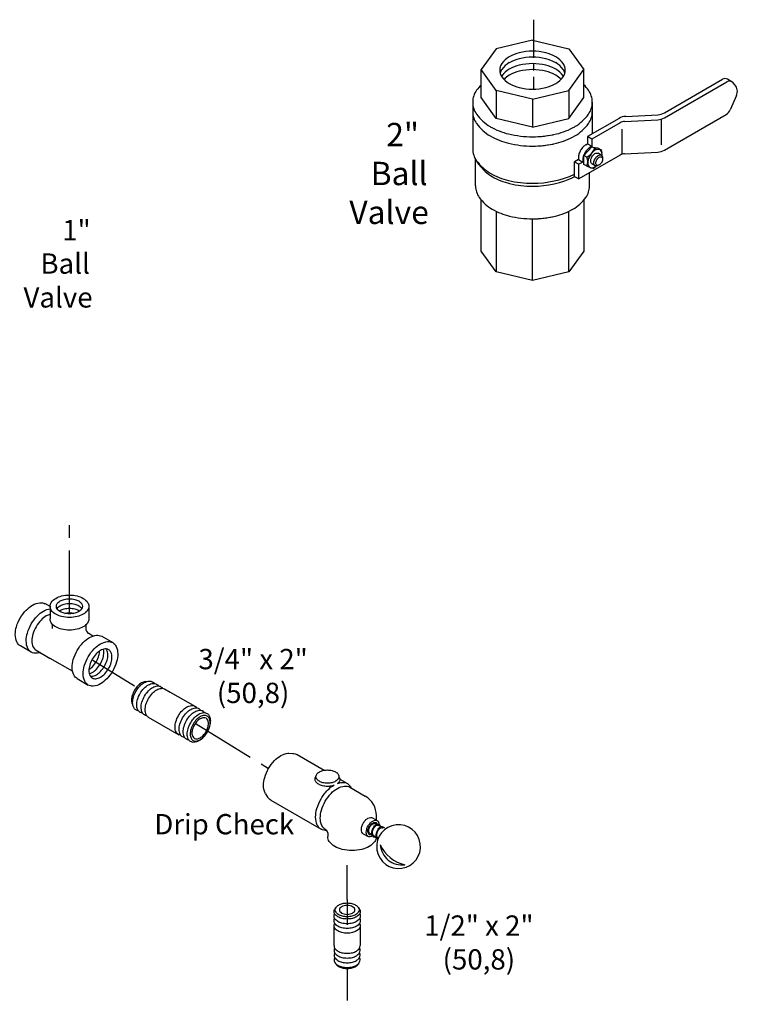
# Model space of a CAD drawing. Extents: x -24.3 to 12.3, y -53.2 to 17.5.
# Drawn here: x -10.6 to 3.6, y -22.3 to -2.9 of the extents above; entities that cross this region are included whole.
import ezdxf

# ---------------------------------------------------------------- set-up
doc = ezdxf.new("R2010")
doc.units = 0
doc.header["$MEASUREMENT"] = 0
doc.linetypes.add('CENTER', pattern=[2, 1.25, -0.25, 0.25, -0.25])
doc.linetypes.add('CENTER2', pattern=[1.125, 0.75, -0.125, 0.125, -0.125])
doc.layers.get('0').update_dxf_attribs({"linetype": 'CONTINUOUS'})
for name, color, linetype in [('CEN', 3, 'CENTER2'), ('CENTER', 3, 'CENTER'), ('OBJ', 7, 'CONTINUOUS'), ('Text', 7, 'CONTINUOUS')]:
    doc.layers.add(name, color=color, linetype=linetype)

# ---------------------------------------------------------------- blocks, each defined once
blk = doc.blocks.new('12PIPE2')
at = {"layer": 'CENTER'}
for p, q in [((0, -4.36), (0, -5.361)), ((0, -7.095), (0, -8.498))]:
    blk.add_line(p, q, dxfattribs=at)
at = {"layer": 'OBJ'}
for p, q in [((-0.514, -6.183), (-0.514, -5.402)), ((0.514, -5.402), (0.514, -6.183))]:
    blk.add_line(p, q, dxfattribs=at)
for points in [[(0, -4.503, -0.058752), (0.188, -4.526, -0.072341), (0.332, -4.583, -0.106617), (0.439, -4.68, -0.156851), (0.469, -4.774, -0.156851), (0.439, -4.869, -0.106617), (0.332, -4.966, -0.072341), (0.188, -5.023, -0.058752), (0, -5.045, -0.058752), (-0.188, -5.023, -0.072341), (-0.332, -4.966, -0.106617), (-0.439, -4.869, -0.156851), (-0.469, -4.774, -0.156851), (-0.439, -4.68, -0.106617), (-0.332, -4.583, -0.072341), (-0.188, -4.526, -0.058752)], [(0, -4.951, 0.058752), (0.123, -4.937, 0.072341), (0.217, -4.899, 0.106617), (0.286, -4.836, 0.156851), (0.306, -4.774, 0.156851), (0.286, -4.713, 0.106617), (0.217, -4.649, 0.072341), (0.123, -4.612, 0.058752), (0, -4.598, 0.058752), (-0.123, -4.612, 0.072341), (-0.217, -4.649, 0.106617), (-0.286, -4.713, 0.156851), (-0.306, -4.774, 0.156851), (-0.286, -4.836, 0.106617), (-0.217, -4.899, 0.072341), (-0.123, -4.937, 0.058752)]]:
    blk.add_lwpolyline(points, format="xyb", close=True, dxfattribs=at)
for points in [[(0.451, -4.699, -0.225188), (0.516, -4.837, -0.156851), (0.483, -4.941, -0.106617), (0.365, -5.048, -0.072341), (0.207, -5.111, -0.058752), (0, -5.135, -0.058752), (-0.207, -5.111, -0.072341), (-0.365, -5.048, -0.106617), (-0.483, -4.941, -0.156851), (-0.516, -4.837, -0.225188), (-0.451, -4.699, -0.106617)], [(0.49, -4.93, -0.137723), (0.516, -5.023, -0.156851), (0.483, -5.127, -0.106617), (0.365, -5.234, -0.072341), (0.207, -5.297, -0.058752), (0, -5.321, -0.058752), (-0.207, -5.297, -0.072341), (-0.365, -5.234, -0.106617), (-0.483, -5.127, -0.156851), (-0.516, -5.023, -0.137723), (-0.49, -4.93, -0.106617)], [(0.49, -5.116, -0.137723), (0.516, -5.209, -0.156851), (0.483, -5.313, -0.106617), (0.365, -5.42, -0.072341), (0.207, -5.483, -0.058752), (0, -5.507, -0.058752), (-0.207, -5.483, -0.072341), (-0.365, -5.42, -0.106617), (-0.483, -5.313, -0.156851), (-0.516, -5.209, -0.137723), (-0.49, -5.116, -0.106617)], [(0.49, -5.302, -0.137723), (0.516, -5.395, -0.156851), (0.483, -5.499, -0.106617), (0.365, -5.606, -0.072341), (0.207, -5.669, -0.058752), (0, -5.693, -0.058752), (-0.207, -5.669, -0.072341), (-0.365, -5.606, -0.106617), (-0.483, -5.499, -0.156851), (-0.516, -5.395, -0.137723), (-0.49, -5.302, -0.106617)], [(-0.514, -6.183, 0.010765), (-0.514, -6.191, 0.156851), (-0.48, -6.294, 0.106617), (-0.363, -6.4, 0.072341), (-0.206, -6.463, 0.058752), (0, -6.487, 0.058752)], [(0, -6.487, 0.058752), (0.206, -6.463, 0.072341), (0.363, -6.4, 0.106617), (0.48, -6.294, 0.156851), (0.514, -6.191, 0.010765), (0.514, -6.183, 0.062392)], [(-0.488, -6.284, 0.1385), (-0.514, -6.377, 0.156851), (-0.48, -6.48, 0.106617), (-0.363, -6.586, 0.072341), (-0.206, -6.649, 0.058752), (0, -6.673, 0.058752)], [(-0.488, -6.47, 0.1385), (-0.514, -6.563, 0.156851), (-0.48, -6.666, 0.106617), (-0.363, -6.772, 0.072341), (-0.206, -6.835, 0.058752), (0, -6.859, 0.058752)], [(0, -6.673, 0.058752), (0.206, -6.649, 0.072341), (0.363, -6.586, 0.106617), (0.48, -6.48, 0.156851), (0.514, -6.377, 0.1385), (0.488, -6.284, 0.062392)], [(0, -6.859, 0.058752), (0.206, -6.835, 0.072341), (0.363, -6.772, 0.106617), (0.48, -6.666, 0.156851), (0.514, -6.563, 0.1385), (0.488, -6.47, 0.062392)], [(-0.488, -6.656, 0.1385), (-0.514, -6.749, 0.156851), (-0.48, -6.852, 0.106617), (-0.363, -6.958, 0.072341), (-0.206, -7.021, 0.058752), (0, -7.045, 0.058752)], [(0.46, -6.879, -0.070311), (0.439, -6.919, -0.106617), (0.332, -7.016, -0.072341), (0.188, -7.073, -0.058752), (0, -7.095, -0.058752), (-0.188, -7.073, -0.072341), (-0.332, -7.016, -0.106617), (-0.439, -6.919, -0.070311), (-0.46, -6.879, -0.156851)], [(0, -7.045, 0.058752), (0.206, -7.021, 0.072341), (0.363, -6.958, 0.106617), (0.48, -6.852, 0.156851), (0.514, -6.749, 0.1385), (0.488, -6.656, 0.062392)]]:
    blk.add_lwpolyline(points, format="xyb", dxfattribs=at)

msp = doc.modelspace()

# ---------------------------------------------------------------- linework, layer by layer
msp.add_line((-3.531, -19.227), (-3.527, -19.269))
for points in [[(-3.677, -18.957, -0.003125), (-3.677, -18.956, -0.156851), (-3.696, -18.935, -0.106617), (-3.705, -18.895, -0.072341), (-3.699, -18.851, -0.058752), (-3.677, -18.801, -0.058752), (-3.645, -18.757, -0.072341), (-3.61, -18.73, -0.106617), (-3.57, -18.717, -0.156851), (-3.543, -18.723, -0.156851), (-3.523, -18.744, -0.021528), (-3.52, -18.752, -0.072341)], [(-3.666, -18.937, -0.156851), (-3.682, -18.919, -0.106617), (-3.689, -18.886, -0.072341), (-3.684, -18.849, -0.058752), (-3.666, -18.807, -0.058752), (-3.639, -18.771, -0.072341), (-3.61, -18.748, -0.106617), (-3.577, -18.738, -0.156851), (-3.554, -18.743, -0.147509)], [(-3.592, -19.006, -0.136071), (-3.611, -18.989, -0.106617), (-3.626, -18.95, -0.072341), (-3.626, -18.906, -0.058752), (-3.613, -18.853, -0.058752), (-3.588, -18.804, -0.072341), (-3.557, -18.771, -0.106617), (-3.52, -18.752, -0.156851), (-3.491, -18.754, -0.156851), (-3.469, -18.772, -0.009113), (-3.467, -18.775, -0.025127)], [(-3.581, -18.986, -0.153468), (-3.599, -18.971, -0.106617), (-3.611, -18.939, -0.072341), (-3.612, -18.902, -0.058752), (-3.601, -18.857, -0.058752), (-3.58, -18.817, -0.072341), (-3.554, -18.789, -0.106617), (-3.523, -18.774, -0.156851), (-3.499, -18.775, -0.034603), (-3.495, -18.777, -0.106617)], [(-3.513, -19.051, -0.107239), (-3.527, -19.038, -0.106617), (-3.542, -18.999, -0.072341), (-3.543, -18.954, -0.058752), (-3.53, -18.901, -0.058752), (-3.504, -18.852, -0.072341), (-3.474, -18.819, -0.106617), (-3.437, -18.8, -0.156851), (-3.408, -18.802, -0.156851), (-3.386, -18.82, -0.009113), (-3.384, -18.823, -0.072341)], [(-3.509, -19.027, -0.062578), (-3.515, -19.019, -0.106617), (-3.528, -18.987, -0.072341), (-3.529, -18.95, -0.058752), (-3.517, -18.905, -0.058752), (-3.496, -18.865, -0.072341), (-3.471, -18.838, -0.106617), (-3.44, -18.822, -0.156851), (-3.416, -18.823, -0.034603), (-3.411, -18.825, -0.106617)], [(-3.467, -18.775, -0.101133), (-3.462, -18.793, -0.006134), (-3.462, -18.796, -0.072341)], [(-3.622, -18.964, -0.100373), (-3.663, -18.962, -0.075608), (-3.677, -18.957, -0.156851)], [(-3.539, -19.013, -0.100373), (-3.58, -19.011, -0.075608), (-3.593, -19.005, -0.156851)], [(-3.513, -19.051, -0.004403), (-3.514, -19.051, -0.156851)]]:
    msp.add_lwpolyline(points, format="xyb")
for centre, radius, start, end in [((-3.101, -19.195), 0.432, 189.7314, 185.0577), ((-3.03, -19.124), 0.433, 184.6066, 277.0263), ((-2.817, -18.864), 0.708, 204.6513, 256.9815)]:
    msp.add_arc(centre, radius, start, end)
at = {"layer": 'CEN'}
msp.add_line((-0.441, -2.892), (-0.443, -4.263), dxfattribs=at)
at = {"layer": 'CENTER'}
for p, q in [((-9.588, -14.605), (-9.588, -12.62)), ((-9.126, -15.521), (-8.309, -16.025)), ((-7.089, -16.777), (-5.663, -17.656)), ((-4.114, -20.235), (-4.114, -19.559))]:
    msp.add_line(p, q, dxfattribs=at)
at = {"layer": 'OBJ'}
for p, q in [((-0.46, -3.294), (-1.175, -3.465)), ((-0.46, -3.294), (0.255, -3.465)), ((-1.175, -3.465), (-1.471, -3.877)), ((0.255, -3.465), (0.551, -3.877)), ((-1.175, -4.29), (-1.471, -3.877)), ((-1.471, -4.427), (-1.471, -3.877)), ((0.255, -4.29), (0.551, -3.877)), ((0.551, -4.427), (0.551, -3.877)), ((2.14, -4.727), (3.285, -4.067)), ((3.468, -4.116), (3.383, -4.067)), ((2.14, -4.826), (3.37, -4.116)), ((3.529, -4.178), (3.493, -4.136)), ((-1.175, -4.84), (-1.471, -4.427)), ((-0.46, -4.461), (-1.175, -4.29)), ((-1.175, -4.29), (-1.175, -4.84)), ((-0.46, -4.461), (0.255, -4.29)), ((-0.46, -4.461), (-0.46, -5.011)), ((0.255, -4.29), (0.255, -4.84)), ((0.255, -4.84), (0.551, -4.427)), ((3.561, -4.385), (3.438, -4.671)), ((-1.639, -4.519), (-1.639, -5.436)), ((0.719, -4.519), (0.719, -5.142)), ((-0.46, -5.011), (-1.175, -4.84)), ((-0.46, -5.011), (0.255, -4.84)), ((1.246, -4.838), (0.626, -5.196)), ((1.378, -4.799), (2.008, -4.766)), ((2.14, -5.464), (3.356, -4.763)), ((1.266, -4.925), (0.711, -5.245)), ((1.354, -4.898), (2.008, -4.865)), ((2.076, -4.853), (2.076, -5.36)), ((0.626, -5.196), (0.626, -5.337)), ((0.711, -5.245), (0.626, -5.196)), ((1.308, -5.545), (1.308, -5.05)), ((0.55, -5.568), (0.708, -5.398)), ((0.593, -5.357), (0.626, -5.337)), ((0.626, -5.337), (0.711, -5.386)), ((0.678, -5.406), (0.711, -5.386)), ((0.768, -5.431), (0.708, -5.398)), ((0.708, -5.398), (0.792, -5.417)), ((0.711, -5.245), (0.711, -5.386)), ((0.769, -5.431), (0.852, -5.45)), ((0.835, -5.426), (0.791, -5.416)), ((0.835, -5.426), (0.893, -5.458)), ((0.446, -5.61), (0.446, -5.65)), ((1.266, -5.563), (0.456, -6.031)), ((0.611, -5.602), (0.55, -5.568)), ((0.55, -5.745), (0.55, -5.568)), ((0.895, -5.563), (0.832, -5.526)), ((0.893, -5.458), (0.851, -5.449)), ((0.893, -5.458), (0.907, -5.508)), ((0.92, -5.61), (0.922, -5.635)), ((1.354, -5.537), (2.008, -5.503)), ((-1.583, -6.17), (-1.583, -5.643)), ((-1.52, -5.74), (-1.573, -5.659)), ((0.446, -5.65), (0.371, -5.693)), ((0.371, -5.693), (0.456, -5.743)), ((0.371, -5.982), (0.371, -5.693)), ((0.446, -5.65), (0.531, -5.699)), ((0.531, -5.699), (0.456, -5.743)), ((0.456, -6.031), (0.456, -5.743)), ((0.531, -5.659), (0.531, -5.699)), ((0.604, -5.775), (0.55, -5.745)), ((0.604, -5.775), (0.679, -5.807)), ((0.735, -5.823), (0.688, -5.81)), ((0.775, -5.771), (0.711, -5.734)), ((0.735, -5.823), (0.795, -5.778)), ((0.851, -5.758), (0.828, -5.768)), ((0.371, -5.982), (0.456, -6.031)), ((0.663, -6.17), (0.663, -5.911)), ((-1.471, -7.454), (-1.471, -6.447)), ((0.551, -6.447), (0.551, -7.454)), ((-1.175, -6.674), (-1.175, -7.866)), ((0.255, -7.866), (0.255, -6.67)), ((-0.46, -8.037), (-0.46, -6.818)), ((-1.175, -7.866), (-1.471, -7.454)), ((0.551, -7.454), (0.255, -7.866)), ((-0.46, -8.037), (-1.175, -7.866)), ((0.255, -7.866), (-0.46, -8.037)), ((-9.971, -14.461), (-10.074, -14.402)), ((-9.971, -14.457), (-9.971, -14.707)), ((-9.206, -14.457), (-9.206, -14.707)), ((-9.929, -14.806), (-9.929, -14.893)), ((-9.268, -14.827), (-9.268, -14.887)), ((-9.125, -15.043), (-9.206, -14.996)), ((-8.953, -15.049), (-8.736, -15.174)), ((-10.34, -15.362), (-10.556, -15.237)), ((-10.246, -15.324), (-9.966, -15.485)), ((-9.527, -15.739), (-9.966, -15.485)), ((-9.435, -15.884), (-9.218, -16.009)), ((-8.093, -15.941), (-8.03, -15.932)), ((-7.712, -16.086), (-7.6, -16.151)), ((-7.6, -16.151), (-7.105, -16.436)), ((-7.048, -16.469), (-7.027, -16.481)), ((-8.035, -16.642), (-7.774, -16.794)), ((-6.962, -16.519), (-6.952, -16.525)), ((-7.774, -16.794), (-7.432, -16.991)), ((-5.262, -17.355), (-5.185, -17.357)), ((-5.098, -17.381), (-4.565, -17.689)), ((-4.724, -17.788), (-4.742, -17.838)), ((-4.262, -17.838), (-4.28, -17.788)), ((-4.257, -17.867), (-4.109, -17.952)), ((-4.064, -18.023), (-3.758, -18.2)), ((-5.722, -18.152), (-5.682, -18.218)), ((-5.618, -18.28), (-4.628, -18.852)), ((-3.616, -18.628), (-3.52, -18.683)), ((-3.537, -18.677), (-3.537, -18.583)), ((-3.531, -18.756), (-3.554, -18.743)), ((-3.448, -18.804), (-3.495, -18.777)), ((-3.397, -18.833), (-3.411, -18.825)), ((-4.534, -18.861), (-4.544, -18.855)), ((-4.497, -18.925), (-4.497, -18.997)), ((-3.797, -18.941), (-3.701, -18.996)), ((-3.623, -18.962), (-3.666, -18.937)), ((-3.54, -19.01), (-3.589, -18.982))]:
    msp.add_line(p, q, dxfattribs=at)
for points in [[(0.593, -5.357, 0.072341), (0.539, -5.399, 0.058752), (0.489, -5.466, 0.058752)], [(0.678, -5.406, 0.072341), (0.624, -5.448, 0.058752), (0.574, -5.515, 0.058752)], [(0.489, -5.466, 0.058752), (0.456, -5.543, 0.072341), (0.446, -5.61, 0.106617)], [(0.574, -5.515, 0.058752), (0.541, -5.592, 0.072341), (0.531, -5.659, 0.106617)], [(0.911, -5.579, 0.033097), (0.913, -5.549, 0.106617), (0.9, -5.489, 0.156851), (0.872, -5.457, 0.156851), (0.83, -5.448, 0.106617), (0.772, -5.467, 0.072341), (0.72, -5.508, 0.058752), (0.672, -5.573, 0.058752), (0.64, -5.647, 0.072341), (0.63, -5.712, 0.106617), (0.643, -5.772, 0.156851), (0.672, -5.803, 0.156851), (0.713, -5.812, 0.106617), (0.772, -5.793, 0.033097), (0.797, -5.777, 0.058752)], [(0.711, -5.734, -0.156851), (0.694, -5.716, -0.106617), (0.687, -5.679, -0.072341), (0.692, -5.64, -0.058752), (0.711, -5.595, -0.058752)], [(0.711, -5.595, -0.058752), (0.741, -5.556, -0.072341), (0.772, -5.532, -0.106617), (0.807, -5.521, -0.156851), (0.832, -5.526, -0.156851)], [(0.775, -5.632, -0.058752), (0.804, -5.593, -0.072341), (0.835, -5.568, -0.106617), (0.87, -5.557, -0.156851), (0.895, -5.563, -0.156851), (0.912, -5.581, -0.085571), (0.92, -5.61, -0.011331)], [(0.828, -5.768, -0.085571), (0.8, -5.776, -0.156851), (0.775, -5.771, -0.156851), (0.758, -5.752, -0.106617), (0.75, -5.716, -0.072341), (0.756, -5.677, -0.058752), (0.775, -5.632, -0.058752)], [(-10.557, -14.688, -0.058752), (-10.44, -14.532, -0.072341), (-10.315, -14.434, -0.106617), (-10.174, -14.388, -0.156851), (-10.074, -14.41, -0.156851)], [(-10.34, -14.805, -0.058752), (-10.223, -14.649, -0.072341), (-10.099, -14.55, -0.09692), (-9.971, -14.507, -0.056328)], [(-9.832, -14.503, -0.018131), (-9.829, -14.498, -0.106617), (-9.77, -14.445, -0.072341), (-9.692, -14.414, -0.058752), (-9.588, -14.401, -0.058752), (-9.485, -14.414, -0.072341), (-9.406, -14.445, -0.106617), (-9.348, -14.498, -0.018131), (-9.344, -14.503, -0.156851)], [(-9.788, -14.55, -0.029115), (-9.77, -14.538, -0.072341), (-9.692, -14.507, -0.058752), (-9.588, -14.494, -0.058752), (-9.485, -14.507, -0.072341), (-9.406, -14.538, -0.029115), (-9.388, -14.55, -0.156851)], [(-10.556, -15.237, -0.156851), (-10.625, -15.161, -0.106617), (-10.656, -15.016, -0.072341), (-10.634, -14.859, -0.058752), (-10.556, -14.68, -0.058752)], [(-9.971, -14.617, 0.068224), (-10.045, -14.647, 0.072341), (-10.148, -14.729, 0.058752), (-10.246, -14.859, 0.058752)], [(-9.588, -14.928, -0.058752), (-9.742, -14.91, -0.072341), (-9.859, -14.863, -0.106617), (-9.946, -14.784, -0.156851), (-9.971, -14.707, -0.156851)], [(-9.677, -14.596, -0.050443), (-9.588, -14.587, -0.050443), (-9.499, -14.596, -0.072341)], [(-9.206, -14.707, -0.156851), (-9.23, -14.784, -0.106617), (-9.318, -14.863, -0.072341), (-9.435, -14.91, -0.058752), (-9.588, -14.928, -0.058752)], [(-10.168, -15.368, -0.0526), (-10.24, -15.383, -0.156851), (-10.34, -15.362, -0.156851), (-10.409, -15.286, -0.106617), (-10.44, -15.141, -0.072341), (-10.417, -14.984, -0.058752), (-10.34, -14.805, -0.058752)], [(-10.246, -14.859, 0.058752), (-10.31, -15.009, 0.072341), (-10.329, -15.14, 0.106617), (-10.303, -15.26, 0.156851), (-10.246, -15.324, 0.156851)], [(-9.435, -15.884, -0.156851), (-9.503, -15.809, -0.106617), (-9.535, -15.664, -0.072341), (-9.512, -15.507, -0.058752), (-9.435, -15.328, -0.058752), (-9.318, -15.171, -0.072341), (-9.194, -15.073, -0.106617), (-9.052, -15.028, -0.156851), (-8.953, -15.049, -0.156851)], [(-9.196, -15.785, 0.06701), (-9.138, -15.761, 0.072341), (-9.055, -15.696, 0.058752), (-8.978, -15.592, 0.058752), (-8.926, -15.472, 0.072341), (-8.911, -15.368, 0.06701), (-8.919, -15.306, 0.156851)], [(-9.173, -15.838, 0.047802), (-9.152, -15.838, 0.106617), (-9.058, -15.808, 0.072341), (-8.975, -15.742, 0.058752), (-8.897, -15.638, 0.058752), (-8.846, -15.519, 0.072341), (-8.83, -15.414, 0.106617), (-8.851, -15.317, 0.047802), (-8.862, -15.299, 0.156851)], [(-9.204, -15.706, 0.060582), (-9.136, -15.649, 0.058752), (-9.058, -15.545, 0.058752), (-9.007, -15.426, 0.060582), (-8.992, -15.338, 0.06701)], [(-8.093, -15.941, 0.094977), (-8.166, -15.966, 0.072341), (-8.238, -16.023, 0.058752), (-8.305, -16.113, 0.058752), (-8.35, -16.216, 0.072341), (-8.364, -16.306, 0.094977), (-8.35, -16.381, 0.156851)], [(-8.275, -16.13, -0.058752), (-8.197, -16.026, -0.072341), (-8.114, -15.961, -0.106617), (-8.02, -15.931, -0.156851), (-7.953, -15.946, -0.108237), (-7.918, -15.978, -0.106617)], [(-8.195, -16.177, -0.058752), (-8.117, -16.073, -0.072341), (-8.033, -16.008, -0.106617), (-7.939, -15.978, -0.156851), (-7.873, -15.993, -0.108237), (-7.838, -16.025, -0.106617)], [(-8.109, -16.227, -0.058752), (-8.031, -16.123, -0.072341), (-7.947, -16.058, -0.106617), (-7.853, -16.028, -0.156851), (-7.786, -16.042, -0.108237), (-7.751, -16.075, -0.106617)], [(-8.028, -16.274, -0.058752), (-7.95, -16.17, -0.072341), (-7.867, -16.104, -0.106617), (-7.773, -16.075, -0.156851), (-7.706, -16.089, -0.156851)], [(-8.231, -16.516, -0.108237), (-8.277, -16.501, -0.156851), (-8.322, -16.451, -0.106617), (-8.343, -16.354, -0.072341), (-8.327, -16.249, -0.058752), (-8.275, -16.13, -0.058752)], [(-8.151, -16.563, -0.108237), (-8.196, -16.548, -0.156851), (-8.242, -16.498, -0.106617), (-8.262, -16.401, -0.072341), (-8.247, -16.296, -0.058752), (-8.195, -16.177, -0.058752)], [(-8.065, -16.613, -0.108237), (-8.11, -16.598, -0.156851), (-8.156, -16.547, -0.106617), (-8.176, -16.451, -0.072341), (-8.16, -16.346, -0.058752), (-8.109, -16.227, -0.058752)], [(-8.03, -16.645, -0.156851), (-8.075, -16.594, -0.106617), (-8.096, -16.497, -0.072341), (-8.08, -16.393, -0.058752), (-8.028, -16.274, -0.058752)], [(-7.439, -16.613, -0.058752), (-7.361, -16.509, -0.072341), (-7.278, -16.443, -0.106617), (-7.184, -16.414, -0.156851), (-7.117, -16.428, -0.108237), (-7.082, -16.46, -0.106617)], [(-7.359, -16.659, -0.058752), (-7.281, -16.555, -0.072341), (-7.198, -16.49, -0.106617), (-7.103, -16.46, -0.156851), (-7.037, -16.475, -0.108237), (-7.002, -16.507, -0.106617)], [(-7.395, -16.998, -0.108237), (-7.441, -16.984, -0.156851), (-7.486, -16.933, -0.106617), (-7.507, -16.836, -0.072341), (-7.491, -16.732, -0.058752), (-7.439, -16.613, -0.058752)], [(-7.315, -17.045, -0.108237), (-7.36, -17.031, -0.156851), (-7.406, -16.98, -0.106617), (-7.426, -16.883, -0.072341), (-7.411, -16.779, -0.058752), (-7.359, -16.659, -0.058752)], [(-7.279, -16.706, -0.058752), (-7.201, -16.602, -0.072341), (-7.117, -16.537, -0.106617), (-7.023, -16.507, -0.156851), (-6.956, -16.522, -0.108237), (-6.921, -16.554, -0.106617)], [(-7.235, -17.092, -0.108237), (-7.28, -17.077, -0.156851), (-7.326, -17.027, -0.106617), (-7.346, -16.93, -0.072341), (-7.33, -16.825, -0.058752), (-7.279, -16.706, -0.058752)], [(-5.722, -18.152, -0.029752), (-5.731, -18.134, -0.106617), (-5.762, -17.99, -0.072341), (-5.739, -17.833, -0.058752), (-5.662, -17.655, -0.058752), (-5.546, -17.499, -0.072341), (-5.422, -17.401, -0.106617), (-5.282, -17.356, -0.029752), (-5.262, -17.355, -0.156851)], [(-5.185, -17.357, -0.126508), (-5.098, -17.381, -0.156851)], [(-4.394, -17.994, -0.009051), (-4.404, -17.996, -0.058752), (-4.502, -18.008, -0.058752), (-4.6, -17.996, -0.072341), (-4.675, -17.967, -0.106617), (-4.731, -17.916, -0.156851), (-4.747, -17.867, -0.087172), (-4.742, -17.838, -0.106617)], [(-4.262, -17.838, -0.087172), (-4.257, -17.867, -0.156851), (-4.273, -17.916, -0.0617), (-4.303, -17.948, -0.072341)], [(-4.516, -18.875, -0.00251), (-4.52, -18.875, -0.156851), (-4.628, -18.852, -0.156851), (-4.702, -18.77, -0.106617), (-4.735, -18.614, -0.072341), (-4.711, -18.445, -0.058752), (-4.628, -18.252, -0.058752), (-4.502, -18.084, -0.072341), (-4.368, -17.978, -0.106617)], [(-4.544, -18.855, -0.156851), (-4.613, -18.779, -0.106617), (-4.644, -18.635, -0.072341), (-4.621, -18.479, -0.058752), (-4.544, -18.3, -0.058752), (-4.428, -18.145, -0.072341), (-4.304, -18.047, -0.106617), (-4.164, -18.002, -0.156851), (-4.064, -18.023, -0.156851)], [(-4.303, -17.948, -0.058798), (-4.216, -17.929, -0.156851), (-4.109, -17.952, -0.156851), (-4.035, -18.034, -0.006211), (-4.031, -18.043, -0.072341)], [(-5.618, -18.28, -0.126508), (-5.682, -18.218, -0.106617)], [(-3.797, -18.941, -0.156851), (-3.822, -18.912, -0.106617), (-3.834, -18.858, -0.072341), (-3.825, -18.799, -0.058752), (-3.797, -18.732, -0.058752), (-3.753, -18.674, -0.072341), (-3.706, -18.637, -0.106617), (-3.653, -18.62, -0.156851), (-3.616, -18.628, -0.156851)], [(-3.611, -18.988, -0.103996), (-3.663, -19.004, -0.156851), (-3.701, -18.996, -0.156851), (-3.726, -18.968, -0.106617), (-3.738, -18.913, -0.072341), (-3.729, -18.855, -0.058752), (-3.701, -18.788, -0.058752), (-3.657, -18.729, -0.072341), (-3.61, -18.692, -0.106617), (-3.557, -18.675, -0.156851), (-3.52, -18.683, -0.156851), (-3.494, -18.712, -0.091426), (-3.483, -18.758, -0.072341)], [(-3.538, -19.016, -0.12789), (-3.568, -19.094, -0.106617), (-3.678, -19.193, -0.072341), (-3.824, -19.251, -0.058752), (-4.017, -19.274, -0.058752), (-4.21, -19.251, -0.072341), (-4.356, -19.193, -0.106617), (-4.466, -19.094, -0.156851), (-4.497, -18.997, -0.156851)]]:
    msp.add_lwpolyline(points, format="xyb", dxfattribs=at)
for points in [[(0.809, -5.652, -0.058752), (0.832, -5.622, -0.072341), (0.856, -5.603, -0.106617), (0.883, -5.594, -0.156851), (0.903, -5.598, -0.156851), (0.916, -5.613, -0.106617), (0.922, -5.641, -0.072341), (0.918, -5.671, -0.058752), (0.903, -5.706, -0.058752), (0.88, -5.736, -0.072341), (0.856, -5.755, -0.106617), (0.829, -5.764, -0.156851), (0.809, -5.76, -0.156851), (0.796, -5.745, -0.106617), (0.79, -5.717, -0.072341), (0.794, -5.687, -0.058752)], [(-9.588, -14.678, -0.058752), (-9.742, -14.66, -0.072341), (-9.859, -14.613, -0.106617), (-9.946, -14.534, -0.156851), (-9.971, -14.457, -0.156851), (-9.946, -14.38, -0.106617), (-9.859, -14.301, -0.072341), (-9.742, -14.254, -0.058752), (-9.588, -14.236, -0.058752), (-9.435, -14.254, -0.072341), (-9.318, -14.301, -0.106617), (-9.23, -14.38, -0.156851), (-9.206, -14.457, -0.156851), (-9.23, -14.534, -0.106617), (-9.318, -14.613, -0.072341), (-9.435, -14.66, -0.058752)], [(-9.588, -14.605, -0.058752), (-9.692, -14.593, -0.072341), (-9.77, -14.562, -0.106617), (-9.829, -14.509, -0.156851), (-9.845, -14.457, -0.156851), (-9.829, -14.405, -0.106617), (-9.77, -14.352, -0.072341), (-9.692, -14.321, -0.058752), (-9.588, -14.308, -0.058752), (-9.485, -14.321, -0.072341), (-9.406, -14.352, -0.106617), (-9.348, -14.405, -0.156851), (-9.331, -14.457, -0.156851), (-9.348, -14.509, -0.106617), (-9.406, -14.562, -0.072341), (-9.485, -14.593, -0.058752)], [(-8.736, -15.731, -0.058752), (-8.853, -15.887, -0.072341), (-8.977, -15.986, -0.106617), (-9.118, -16.031, -0.156851), (-9.218, -16.009, -0.156851), (-9.287, -15.934, -0.106617), (-9.318, -15.789, -0.072341), (-9.295, -15.632, -0.058752), (-9.218, -15.453, -0.058752), (-9.102, -15.296, -0.072341), (-8.977, -15.198, -0.106617), (-8.836, -15.153, -0.156851), (-8.736, -15.174, -0.156851), (-8.667, -15.25, -0.106617), (-8.636, -15.395, -0.072341), (-8.659, -15.552, -0.058752)], [(-9.138, -15.499, 0.058752), (-9.189, -15.618, 0.072341), (-9.205, -15.723, 0.106617), (-9.184, -15.82, 0.156851), (-9.138, -15.87, 0.156851), (-9.071, -15.885, 0.106617), (-8.977, -15.854, 0.072341), (-8.894, -15.789, 0.058752), (-8.816, -15.685, 0.058752), (-8.765, -15.565, 0.072341), (-8.75, -15.461, 0.106617), (-8.771, -15.364, 0.156851), (-8.816, -15.313, 0.156851), (-8.883, -15.299, 0.106617), (-8.977, -15.329, 0.072341), (-9.06, -15.395, 0.058752)], [(-7.198, -16.753, -0.058752), (-7.12, -16.649, -0.072341), (-7.037, -16.584, -0.106617), (-6.943, -16.554, -0.156851), (-6.876, -16.569, -0.156851), (-6.831, -16.619, -0.106617), (-6.81, -16.716, -0.072341), (-6.826, -16.821, -0.058752), (-6.877, -16.94, -0.058752), (-6.956, -17.044, -0.072341), (-7.039, -17.109, -0.106617), (-7.133, -17.139, -0.156851), (-7.2, -17.124, -0.156851), (-7.245, -17.074, -0.106617), (-7.266, -16.977, -0.072341), (-7.25, -16.872, -0.058752)], [(-6.872, -16.943, 0.058752), (-6.827, -16.84, 0.072341), (-6.814, -16.749, 0.106617), (-6.831, -16.665, 0.156851), (-6.871, -16.622, 0.156851), (-6.928, -16.609, 0.106617), (-7.01, -16.635, 0.072341), (-7.082, -16.691, 0.058752), (-7.15, -16.781, 0.058752), (-7.195, -16.884, 0.072341), (-7.208, -16.975, 0.106617), (-7.19, -17.059, 0.156851), (-7.151, -17.103, 0.156851), (-7.093, -17.115, 0.106617), (-7.012, -17.089, 0.072341), (-6.94, -17.033, 0.058752)], [(-6.896, -16.929, 0.058752), (-6.859, -16.844, 0.072341), (-6.848, -16.769, 0.106617), (-6.863, -16.7, 0.156851), (-6.895, -16.664, 0.156851), (-6.943, -16.653, 0.106617), (-7.01, -16.675, 0.072341), (-7.07, -16.721, 0.058752), (-7.125, -16.795, 0.058752), (-7.162, -16.881, 0.072341), (-7.174, -16.955, 0.106617), (-7.159, -17.024, 0.156851), (-7.126, -17.061, 0.156851), (-7.079, -17.071, 0.106617), (-7.012, -17.05, 0.072341), (-6.952, -17.003, 0.058752)], [(-4.502, -17.684, -0.058752), (-4.411, -17.695, -0.072341), (-4.342, -17.722, -0.106617), (-4.29, -17.769, -0.156851), (-4.276, -17.815, -0.156851), (-4.29, -17.86, -0.106617), (-4.342, -17.907, -0.072341), (-4.411, -17.935, -0.058752), (-4.502, -17.945, -0.058752), (-4.593, -17.935, -0.072341), (-4.662, -17.907, -0.106617), (-4.714, -17.86, -0.156851), (-4.728, -17.815, -0.156851), (-4.714, -17.769, -0.106617), (-4.662, -17.722, -0.072341), (-4.593, -17.695, -0.058752)]]:
    msp.add_lwpolyline(points, format="xyb", close=True, dxfattribs=at)
for centre, radius, start, end in [((-0.681, -4.031), 0.472, 120, 144.3429), ((-0.548, -4.263), 0.739, 103.4495, 120), ((-0.548, -4.38), 0.739, 103.4495, 120), ((-0.46, -4.63), 1.117, 90, 103.4495), ((-0.46, -4.747), 1.117, 90, 103.4495), ((-0.46, -4.63), 1.117, 76.5505, 90), ((-0.46, -4.747), 1.117, 76.5505, 90), ((-0.372, -4.263), 0.739, 60, 76.5505), ((-0.372, -4.38), 0.739, 60, 76.5505), ((-0.238, -4.031), 0.472, 35.6571, 60), ((-0.883, -3.887), 0.224, 144.3429, 180), ((-0.883, -4.004), 0.224, 144.3429, 164.8513), ((-0.681, -4.148), 0.472, 120, 144.3429), ((-0.681, -4.276), 0.472, 120, 144.3429), ((-0.548, -4.508), 0.739, 103.4495, 120), ((-0.46, -4.875), 1.117, 90, 103.4495), ((-0.46, -4.994), 1.117, 90, 103.4495), ((-0.46, -4.875), 1.117, 76.5505, 90), ((-0.46, -4.994), 1.117, 76.5505, 90), ((-0.372, -4.508), 0.739, 60, 76.5505), ((-0.238, -4.148), 0.472, 35.6571, 60), ((-0.238, -4.276), 0.472, 35.6571, 60), ((-0.037, -3.887), 0.224, 0, 35.6571), ((-0.037, -4.004), 0.224, 15.1487, 35.6571), ((-0.883, -3.887), 0.224, 180, 215.6571), ((-0.883, -4.131), 0.224, 144.3429, 146.8792), ((-0.681, -3.742), 0.472, 215.6571, 240), ((-0.681, -4.395), 0.472, 120, 136.2152), ((-0.548, -4.627), 0.739, 103.4495, 120), ((-0.372, -4.627), 0.739, 60, 76.5505), ((-0.238, -4.395), 0.472, 43.7848, 60), ((-0.238, -3.742), 0.472, 300, 324.3429), ((-0.037, -3.887), 0.224, 324.3429, 360), ((-0.037, -4.131), 0.224, 33.1208, 35.6571), ((3.334, -4.152), 0.0983, 60, 120), ((-0.863, -4.783), 0.86, 134.8806, 144.3429), ((-0.548, -3.511), 0.739, 240, 256.5505), ((-0.46, -3.144), 1.117, 256.5505, 270), ((-0.46, -3.144), 1.117, 270, 283.4495), ((-0.372, -3.511), 0.739, 283.4495, 300), ((-0.056, -4.783), 0.86, 35.6571, 45.1194), ((3.419, -4.201), 0.0983, 40.8934, 120), ((3.381, -4.307), 0.197, 336.5868, 40.8934), ((-1.231, -4.519), 0.408, 144.3429, 180), ((0.311, -4.519), 0.408, 0, 35.6571), ((-1.231, -4.519), 0.408, 180, 215.6571), ((0.311, -4.519), 0.408, 324.3429, 360), ((-1.231, -4.703), 0.408, 180, 215.6571), ((-0.863, -4.255), 0.86, 215.6571, 240), ((-0.056, -4.255), 0.86, 300, 324.3429), ((0.311, -4.703), 0.408, 324.3429, 0), ((1.393, -5.093), 0.295, 92.9497, 120), ((1.993, -4.472), 0.295, 272.9497, 300), ((1.993, -4.57), 0.295, 272.9497, 300), ((3.257, -4.592), 0.197, 300, 336.5868), ((-0.863, -4.439), 0.86, 215.6571, 240), ((-0.62, -3.834), 1.348, 240, 256.5505), ((-0.3, -3.834), 1.348, 283.4495, 300), ((-0.056, -4.439), 0.86, 300, 324.3429), ((1.364, -5.095), 0.197, 92.9497, 120), ((-0.62, -4.017), 1.348, 240, 256.5505), ((-0.46, -3.164), 2.036, 256.5505, 270), ((-0.46, -3.164), 2.036, 270, 283.4495), ((-0.46, -3.164), 2.036, 270, 281.5192), ((-0.3, -4.017), 1.348, 283.4495, 300), ((-0.46, -3.348), 2.036, 256.5505, 270), ((-0.46, -3.348), 2.036, 270, 283.4495), ((-0.46, -3.348), 2.036, 270, 281.5192), ((0.387, -5.234), 0.43, 301.35, 332.7039), ((-1.231, -5.436), 0.408, 180, 215.6571), ((0.423, -5.689), 0.207, 334.7481, 25.2519), ((1.364, -5.733), 0.197, 92.9497, 120), ((1.993, -5.209), 0.295, 272.9497, 300), ((-0.863, -5.172), 0.86, 215.6571, 240), ((-1.194, -5.528), 0.389, 213.1693, 215.6571), ((-0.844, -5.277), 0.819, 215.6571, 240), ((-0.62, -4.751), 1.348, 240, 256.5505), ((-0.612, -4.875), 1.283, 240, 256.5505), ((-0.46, -4.081), 2.036, 270, 294.0769), ((-0.46, -4.237), 1.939, 270, 295.602), ((-1.194, -6.17), 0.389, 180, 215.6571), ((-0.46, -4.081), 2.036, 256.5505, 270), ((-0.46, -4.237), 1.939, 256.5505, 270), ((0.275, -6.17), 0.389, 324.3429, 360), ((-0.844, -5.919), 0.819, 215.6571, 240), ((-0.075, -5.919), 0.819, 300, 324.3429), ((-0.612, -5.517), 1.283, 240, 256.5505), ((-0.46, -4.879), 1.939, 256.5505, 270), ((-0.46, -4.879), 1.939, 270, 283.4495), ((-0.46, -4.879), 1.939, 270, 282.1036), ((-0.307, -5.517), 1.283, 283.4495, 300), ((-9.143, -14.887), 0.125, 180, 240), ((-3.979, -18.583), 0.442, 0, 60), ((-4.571, -18.925), 0.0737, 0, 60)]:
    msp.add_arc(centre, radius, start, end, dxfattribs=at)

# ---------------------------------------------------------------- block references
at = {"xscale": 0.5, "yscale": 0.5, "zscale": 0.5}
msp.add_blockref('12PIPE2', (-4.114, -18.055), dxfattribs=at)

# ---------------------------------------------------------------- texts
at = {"layer": 'Text', "color": 0}
for s, p in [('2" ', (-3.343, -5.387)), ('Ball ', (-3.65, -6.154)), ('Valve', (-4.071, -6.92))]:
    msp.add_text(s, height=0.46, dxfattribs=at).set_placement(p)
at = {"layer": 'Text'}
for s, p in [('1"', (-9.731, -7.241)), ('Ball', (-10.161, -7.9)), ('Valve', (-10.494, -8.567))]:
    msp.add_text(s, height=0.4, dxfattribs=at).set_placement(p)
at = {"layer": 'Text', "char_height": 0.4, "width": 3.3712, "attachment_point": 2}
for s, insert in [('3/4" x 2" (50,8)', (-5.968, -15.298)), ('Drip Check', (-6.537, -18.553)), ('1/2" x 2" (50,8)', (-1.517, -20.552))]:
    msp.add_mtext(s, dxfattribs=dict(at, insert=insert))

doc.saveas('drawing.dxf')
